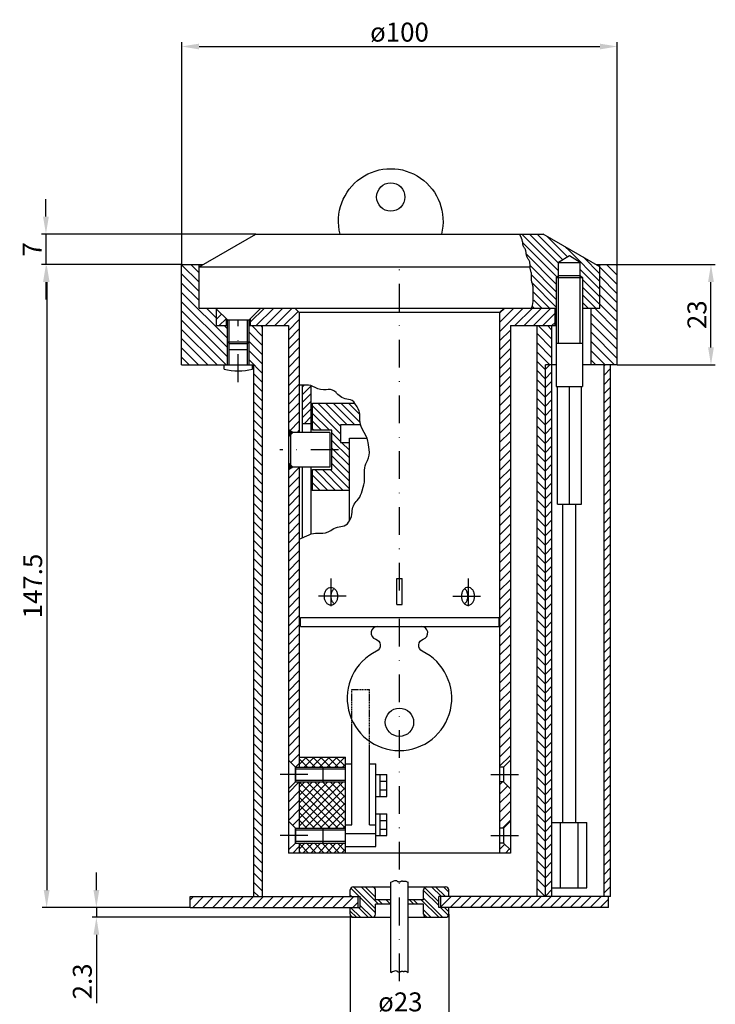
# Model space of a CAD drawing. Extents: x 0 to 183, y 0 to 339.
# Drawn here: x 23 to 183, y 113 to 339 of the extents above; entities that cross this region are included whole.
import ezdxf

# ---------------------------------------------------------------- set-up
doc = ezdxf.new("R2010")
doc.units = 0
doc.linetypes.add('STRICHPUNKT2', pattern=[12.7, 6.35, -3.175, 0, -3.175])
doc.linetypes.add('VERDECKT', pattern=[0.375, 0.25, -0.125])
doc.layers.get('0').update_dxf_attribs({"linetype": 'CONTINUOUS'})
doc.layers.get('DEFPOINTS').update_dxf_attribs({"linetype": 'CONTINUOUS'})
for name, color, linetype in [('ACHSEN', 1, 'STRICHPUNKT2'), ('AVERDECKT', 13, 'VERDECKT'), ('BEMASSUNG', 2, 'CONTINUOUS'), ('SCHRAFFUR', 8, 'CONTINUOUS'), ('TEXT03', 3, 'CONTINUOUS'), ('UMRISS03', 3, 'CONTINUOUS'), ('UMRISS05', 4, 'CONTINUOUS'), ('UMRISS07', 6, 'CONTINUOUS')]:
    doc.layers.add(name, color=color, linetype=linetype)
doc.styles.add('ARIAL-STANDARD', font='arial.ttf')
doc.dimstyles.new('Katalog 09', dxfattribs={"dimtxt": 4.35, "dimasz": 4, "dimexe": 1, "dimexo": 0, "dimgap": 1, "dimtad": 1, "dimdsep": 46, "dimtxsty": 'ARIAL-STANDARD', "dimcen": 1.5, "dimclrd": 2, "dimclre": 2, "dimclrt": 3, "dimadec": 0, "dimazin": 0, "dimtfac": 0.428571, "dimtix": 1, "dimtmove": 0, "dimatfit": 3, "dimfxl": 1, "dimtolj": 1, "dimarcsym": 0})
pattern_1 = [(225, (461.013, -686.077), (1.0606602, -1.0606602), [])]

# ---------------------------------------------------------------- blocks, each defined once
blk = doc.blocks.new('*X6')
at = {"color": 0}
for p, q in [((480.19, 1896.17), (482.24, 1898.22)), ((480.19, 1897.94), (480.47, 1898.22)), ((482.49, 1895.16), (480.19, 1897.46)), ((482.49, 1896.93), (481.2, 1898.22)), ((485.88, 1887.72), (496.38, 1898.22)), ((485.89, 1889.5), (494.61, 1898.22)), ((485.89, 1891.26), (492.84, 1898.22)), ((485.89, 1893.03), (491.07, 1898.22)), ((485.89, 1894.8), (489.31, 1898.22)), ((485.89, 1896.57), (487.54, 1898.22)), ((496.49, 1888.23), (486.5, 1898.22)), ((496.49, 1890), (488.27, 1898.22)), ((496.49, 1891.76), (490.04, 1898.22)), ((496.49, 1893.53), (491.8, 1898.22)), ((496.49, 1895.3), (493.57, 1898.22)), ((496.49, 1897.07), (495.34, 1898.22)), ((499.89, 1898.19), (499.91, 1898.22)), ((499.89, 1896.42), (501.68, 1898.22)), ((502.19, 1896.67), (500.64, 1898.22)), ((480.19, 1894.4), (482.49, 1896.7)), ((482.49, 1893.39), (480.19, 1895.69)), ((495.23, 1887.72), (485.89, 1897.06)), ((493.47, 1887.72), (485.89, 1895.29)), ((487.65, 1887.72), (496.49, 1896.56)), ((502.19, 1894.9), (499.89, 1897.2)), ((499.89, 1894.66), (502.19, 1896.96)), ((502.19, 1893.14), (499.89, 1895.44)), ((499.89, 1892.89), (502.19, 1895.19)), ((480.19, 1892.63), (482.49, 1894.93)), ((482.49, 1891.62), (480.19, 1893.92)), ((480.19, 1890.87), (482.49, 1893.17)), ((491.7, 1887.72), (485.89, 1893.53)), ((489.41, 1887.72), (496.49, 1894.79)), ((491.18, 1887.72), (496.49, 1893.02)), ((502.19, 1891.37), (499.89, 1893.67)), ((499.89, 1891.12), (502.19, 1893.42)), ((482.49, 1889.85), (480.19, 1892.15)), ((480.19, 1889.1), (482.49, 1891.4)), ((489.93, 1887.72), (485.89, 1891.76)), ((492.95, 1887.72), (496.49, 1891.26)), ((502.19, 1889.6), (499.89, 1891.9)), ((499.89, 1889.35), (502.19, 1891.65)), ((482.49, 1888.09), (480.19, 1890.39)), ((481.09, 1887.72), (480.19, 1888.62)), ((480.57, 1887.72), (482.49, 1889.63)), ((488.16, 1887.72), (485.89, 1889.99)), ((494.72, 1887.72), (496.49, 1889.49)), ((502.19, 1887.83), (499.89, 1890.13)), ((500.02, 1887.72), (502.19, 1889.89)), ((482.34, 1887.72), (482.49, 1887.86)), ((486.39, 1887.72), (485.89, 1888.22)), ((500.54, 1887.72), (499.89, 1888.36)), ((501.79, 1887.72), (502.19, 1888.12))]:
    blk.add_line(p, q, dxfattribs=at)
blk = doc.blocks.new('*X3')
at = {"color": 0}
for p, q in [((562.39, 1891.75), (565.96, 1895.32)), ((562.39, 1893.52), (564.19, 1895.32)), ((562.39, 1895.29), (562.42, 1895.32)), ((575.37, 1888.82), (581.87, 1895.32)), ((576.19, 1893.18), (578.33, 1895.32)), ((576.19, 1894.94), (576.56, 1895.32)), ((576.19, 1891.41), (580.1, 1895.32)), ((562.39, 1889.98), (567.19, 1894.78)), ((562.39, 1888.21), (567.19, 1893.01)), ((577.13, 1888.82), (582.39, 1894.07)), ((562.76, 1886.82), (567.19, 1891.25)), ((564.53, 1886.82), (568.53, 1890.82)), ((566.29, 1886.82), (570.29, 1890.82)), ((568.06, 1886.82), (572.06, 1890.82)), ((569.83, 1886.82), (573.83, 1890.82)), ((573.6, 1888.82), (575.6, 1890.82)), ((577.39, 1887.3), (582.39, 1892.3)), ((571.6, 1886.82), (573.39, 1888.61)), ((577.39, 1885.54), (582.39, 1890.54)), ((577.99, 1884.37), (582.39, 1888.77)), ((573.37, 1886.82), (573.39, 1886.84)), ((579.81, 1884.42), (582.39, 1887))]:
    blk.add_line(p, q, dxfattribs=at)
blk = doc.blocks.new('*X4')
at = {"color": 0}
for p, q in [((581.07, 1895.57), (579.07, 1897.57)), ((582.84, 1895.57), (580.84, 1897.57)), ((584.61, 1895.57), (582.61, 1897.57)), ((586.39, 1895.56), (584.38, 1897.57)), ((586.55, 1897.16), (586.15, 1897.57)), ((579.31, 1895.57), (577.74, 1897.13))]:
    blk.add_line(p, q, dxfattribs=at)
blk = doc.blocks.new('*X5')
at = {"color": 0}
for p, q in [((610.72, 1839.32), (617.65, 1846.25)), ((612.34, 1839.17), (620.18, 1847.01)), ((613.75, 1838.82), (622.19, 1847.25)), ((615.52, 1838.82), (622.19, 1845.48)), ((605.19, 1844.39), (605.63, 1844.84)), ((605.19, 1840.86), (609.04, 1844.7)), ((605.19, 1842.63), (607.04, 1844.48)), ((605.42, 1839.32), (611.06, 1844.96)), ((607.18, 1839.32), (612.79, 1844.93)), ((608.95, 1839.32), (614.99, 1845.35)), ((616.29, 1837.82), (622.19, 1843.72)), ((616.95, 1836.71), (621.7, 1841.46)), ((618.33, 1836.32), (619.28, 1837.27)), ((611.33, 1829.32), (618.33, 1836.32)), ((605.19, 1830.25), (608.25, 1833.32)), ((605.19, 1832.02), (606.49, 1833.32)), ((606.02, 1829.32), (610.02, 1833.32)), ((607.79, 1829.32), (611.79, 1833.32)), ((609.56, 1829.32), (614.06, 1833.82)), ((613.09, 1829.32), (616.87, 1833.09))]:
    blk.add_line(p, q, dxfattribs=at)
blk = doc.blocks.new('*D7')
at = {"layer": 'BEMASSUNG', "color": 2, "lineweight": -2, "transparency": 16777216}
for p, q in [((60.45, 283.03), (60.45, 334.06)), ((64.45, 333.06), (156.45, 333.06)), ((160.45, 283.03), (160.45, 334.06))]:
    blk.add_line(p, q, dxfattribs=at)
at = {"layer": 'BEMASSUNG', "color": 2, "transparency": 16777216}
for points in [[(64.45, 333.72), (64.45, 332.39), (60.45, 333.06)], [(156.45, 333.72), (156.45, 332.39), (160.45, 333.06)]]:
    blk.add_solid(points, dxfattribs=at)
at = {"layer": 'DEFPOINTS', "color": 0, "transparency": 16777216}
for p in [(160.45, 333.06), (60.45, 283.03), (160.45, 283.03)]:
    blk.add_point(p, dxfattribs=at)
at = {"layer": 'BEMASSUNG', "color": 3, "transparency": 16777216, "insert": (110.45, 336.36), "char_height": 4.35, "attachment_point": 5, "style": 'ARIAL-STANDARD'}
blk.add_mtext('\\A1;ø100', dxfattribs=at)
blk = doc.blocks.new('*D8')
at = {"layer": 'BEMASSUNG', "color": 2, "lineweight": -2, "transparency": 16777216}
for p, q in [((29.29, 294.03), (29.29, 298.03)), ((77.44, 290.03), (28.29, 290.03)), ((29.29, 290.03), (29.29, 283.03)), ((60.45, 283.03), (28.29, 283.03)), ((29.29, 279.03), (29.29, 275.03))]:
    blk.add_line(p, q, dxfattribs=at)
at = {"layer": 'BEMASSUNG', "color": 2, "transparency": 16777216}
for points in [[(28.63, 294.03), (29.96, 294.03), (29.29, 290.03)], [(28.63, 279.03), (29.96, 279.03), (29.29, 283.03)]]:
    blk.add_solid(points, dxfattribs=at)
at = {"layer": 'DEFPOINTS', "color": 0, "transparency": 16777216}
for p in [(77.44, 290.03), (29.29, 283.03), (60.45, 283.03)]:
    blk.add_point(p, dxfattribs=at)
at = {"layer": 'BEMASSUNG', "color": 3, "transparency": 16777216, "insert": (26.12, 286.53), "char_height": 4.35, "attachment_point": 5, "rotation": 90, "style": 'ARIAL-STANDARD'}
blk.add_mtext('\\A1;7', dxfattribs=at)
blk = doc.blocks.new('*D9')
at = {"layer": 'BEMASSUNG', "color": 2, "lineweight": -2, "transparency": 16777216}
for p, q in [((60.45, 283.03), (28.46, 283.03)), ((29.46, 279.03), (29.46, 139.53)), ((62.43, 135.53), (28.46, 135.53))]:
    blk.add_line(p, q, dxfattribs=at)
at = {"layer": 'BEMASSUNG', "color": 2, "transparency": 16777216}
for points in [[(28.79, 279.03), (30.12, 279.03), (29.46, 283.03)], [(28.79, 139.53), (30.12, 139.53), (29.46, 135.53)]]:
    blk.add_solid(points, dxfattribs=at)
at = {"layer": 'DEFPOINTS', "color": 0, "transparency": 16777216}
for p in [(60.45, 283.03), (29.46, 135.53), (62.43, 135.53)]:
    blk.add_point(p, dxfattribs=at)
at = {"layer": 'BEMASSUNG', "color": 3, "transparency": 16777216, "insert": (26.24, 209.28), "char_height": 4.35, "attachment_point": 5, "rotation": 90, "style": 'ARIAL-STANDARD'}
blk.add_mtext('\\A1;147.5', dxfattribs=at)
blk = doc.blocks.new('*D10')
at = {"layer": 'BEMASSUNG', "color": 2, "lineweight": -2, "transparency": 16777216}
for p, q in [((40.87, 139.53), (40.87, 143.53)), ((62.43, 135.53), (39.87, 135.53)), ((40.87, 135.53), (40.87, 133.28)), ((99.85, 133.28), (39.87, 133.28)), ((40.87, 129.28), (40.87, 113.58))]:
    blk.add_line(p, q, dxfattribs=at)
at = {"layer": 'BEMASSUNG', "color": 2, "transparency": 16777216}
for points in [[(40.2, 139.53), (41.53, 139.53), (40.87, 135.53)], [(40.2, 129.28), (41.53, 129.28), (40.87, 133.28)]]:
    blk.add_solid(points, dxfattribs=at)
at = {"layer": 'DEFPOINTS', "color": 0, "transparency": 16777216}
for p in [(40.87, 135.53), (62.43, 135.53), (99.85, 133.28)]:
    blk.add_point(p, dxfattribs=at)
at = {"layer": 'BEMASSUNG', "color": 3, "transparency": 16777216, "insert": (37.64, 118.58), "char_height": 4.35, "attachment_point": 5, "rotation": 90, "style": 'ARIAL-STANDARD'}
blk.add_mtext('\\A1;2.3', dxfattribs=at)
blk = doc.blocks.new('*D11')
at = {"layer": 'BEMASSUNG', "color": 2, "lineweight": -2, "transparency": 16777216}
for p, q in [((99.16, 133.87), (99.16, 109.58)), ((121.75, 133.98), (121.75, 109.58)), ((103.16, 110.58), (117.75, 110.58))]:
    blk.add_line(p, q, dxfattribs=at)
at = {"layer": 'BEMASSUNG', "color": 2, "transparency": 16777216}
for points in [[(103.16, 111.24), (103.16, 109.91), (99.16, 110.58)], [(117.75, 111.24), (117.75, 109.91), (121.75, 110.58)]]:
    blk.add_solid(points, dxfattribs=at)
at = {"layer": 'DEFPOINTS', "color": 0, "transparency": 16777216}
for p in [(99.16, 133.87), (121.75, 133.98), (121.75, 110.58)]:
    blk.add_point(p, dxfattribs=at)
at = {"layer": 'BEMASSUNG', "color": 3, "transparency": 16777216, "insert": (110.65, 113.88), "char_height": 4.35, "attachment_point": 5, "style": 'ARIAL-STANDARD'}
blk.add_mtext('\\A1;ø23', dxfattribs=at)
blk = doc.blocks.new('*D12')
at = {"layer": 'BEMASSUNG', "color": 2, "lineweight": -2, "transparency": 16777216}
for p, q in [((160.45, 283.03), (182.95, 283.03)), ((181.95, 264.03), (181.95, 279.03)), ((160.45, 260.03), (182.95, 260.03))]:
    blk.add_line(p, q, dxfattribs=at)
at = {"layer": 'BEMASSUNG', "color": 2, "transparency": 16777216}
for points in [[(181.28, 279.03), (182.62, 279.03), (181.95, 283.03)], [(181.28, 264.03), (182.62, 264.03), (181.95, 260.03)]]:
    blk.add_solid(points, dxfattribs=at)
at = {"layer": 'DEFPOINTS', "color": 0, "transparency": 16777216}
for p in [(160.45, 283.03), (181.95, 283.03), (160.45, 260.03)]:
    blk.add_point(p, dxfattribs=at)
at = {"layer": 'BEMASSUNG', "color": 3, "transparency": 16777216, "insert": (178.73, 271.53), "char_height": 4.35, "attachment_point": 5, "rotation": 90, "style": 'ARIAL-STANDARD'}
blk.add_mtext('\\A1;23', dxfattribs=at)

msp = doc.modelspace()

# ---------------------------------------------------------------- hatches: boundary and pattern name
at = {"layer": 'SCHRAFFUR'}
h = msp.add_hatch(dxfattribs=at)
h.set_pattern_fill('ANSI31', color=256, scale=12, angle=90, style=0)
h.set_pattern_definition([(135, (461.013, -686.077), (-1.0606602, -1.0606602), [])])
h.paths.add_polyline_path([(75.947, 269.032), (75.947, 260.032), (76.947, 260.032), (76.947, 138.032), (78.947, 138.032), (78.947, 269.032)])
h.paths.add_polyline_path([(64.447, 273.032), (64.447, 283.032), (60.447, 283.032), (60.447, 260.032), (70.947, 260.032), (70.947, 269.032), (68.447, 269.032), (68.447, 273.032)])
h.paths.add_polyline_path([(141.947, 269.032), (141.947, 138.032), (143.947, 138.032), (143.947, 260.032), (145.447, 260.032), (145.447, 269.032)])
h.paths.add_polyline_path([(156.447, 283.032), (156.447, 273.032), (154.447, 273.032), (154.447, 260.032), (160.447, 260.032), (160.447, 283.032)])
h = msp.add_hatch(dxfattribs=at)
h.set_pattern_fill('ANSI31', color=256, scale=12, angle=180, style=0)
h.set_pattern_definition(pattern_1)
h.paths.add_polyline_path([(87.445, 236.532), (85.945, 236.532), (84.945, 235.955), (84.945, 169.332), (86.545, 167.732), (87.445, 167.732)])
h.paths.add_polyline_path([(87.445, 164.332), (86.545, 164.332), (84.945, 162.732), (84.945, 155.332), (86.545, 153.732), (87.445, 153.732)])
h.paths.add_polyline_path([(87.445, 148.032), (87.445, 150.332), (86.545, 150.332), (84.945, 148.732), (84.945, 148.032)])
h.paths.add_polyline_path([(133.445, 153.732), (134.345, 153.732), (135.945, 155.332), (135.945, 162.732), (134.345, 164.332), (133.445, 164.332)])
h.paths.add_polyline_path([(135.945, 148.032), (135.945, 148.732), (134.345, 150.332), (133.445, 150.332), (133.445, 148.032)])
h.paths.add_polyline_path([(135.945, 269.032), (146.195, 269.032), (146.195, 273.032), (134.445, 273.032), (133.445, 272.032), (133.445, 167.732), (134.345, 167.732), (135.945, 169.332)])
h.paths.add_polyline_path([(84.945, 245.11), (85.945, 244.532), (87.445, 244.532), (87.445, 272.032), (86.445, 273.032), (78.647, 273.032), (76.197, 270.582), (76.197, 269.032), (84.945, 269.032)])
h.paths.add_polyline_path([(68.447, 272.832), (68.447, 269.032), (70.697, 269.032), (70.697, 270.582)])
h = msp.add_hatch(dxfattribs=at)
h.set_pattern_fill('ANSI31', color=256, scale=12, angle=180, style=0)
h.set_pattern_definition(pattern_1)
h.paths.add_polyline_path([(143.947, 260.032), (143.947, 138.032), (145.447, 138.032), (145.447, 260.032)])
h.paths.add_polyline_path([(157.417, 260.032), (157.417, 138.032), (158.917, 138.032), (158.917, 260.032)])
h = msp.add_hatch(dxfattribs=at)
h.set_pattern_fill('ANSI32', color=256, scale=0.2, angle=90, style=0)
h.set_pattern_definition([(135, (27.8836, 47.0314), (-1.347038, -1.347038), []), (135, (27.8836, 47.9294), (-1.347038, -1.347038), [])])
h.paths.add_polyline_path([(104.947, 137.282), (104.947, 139.582, 0.4142136), (104.247, 140.282), (99.847, 140.282, 0.4142136), (99.147, 139.582), (99.147, 138.032), (101.447, 138.032), (101.447, 135.532), (99.147, 135.532), (99.147, 133.982, 0.4142136), (99.847, 133.282), (104.247, 133.282, 0.4142136), (104.947, 133.982), (104.947, 136.282), (108.447, 136.282), (108.447, 137.282)])
h.paths.add_polyline_path([(115.947, 136.282), (115.947, 133.982, 0.4142136), (116.647, 133.282), (121.047, 133.282, 0.4142136), (121.747, 133.982), (121.747, 135.532), (119.447, 135.532), (119.447, 138.032), (121.747, 138.032), (121.747, 139.582, 0.4142136), (121.047, 140.282), (116.647, 140.282, 0.4142136), (115.947, 139.582), (115.947, 137.282), (112.447, 137.282), (112.447, 136.282)])
h = msp.add_hatch(dxfattribs=at)
h.set_pattern_fill('ANSI31', color=256, scale=13, angle=180, style=0)
h.set_pattern_definition([(225, (274.3363, 103.2908), (1.149049, -1.149049), [])])
h.paths.add_polyline_path([(100.947, 135.532), (100.947, 138.032), (62.434, 138.032), (62.434, 135.532)])
h = msp.add_hatch(dxfattribs=at)
h.set_pattern_fill('ANSI31', color=256, scale=13, angle=180, style=0)
h.set_pattern_definition([(225, (461.013, -686.077), (1.1490485, -1.1490485), [])])
h.paths.add_polyline_path([(158.459, 135.532), (158.459, 138.032), (119.947, 138.032), (119.947, 135.532)])

# ---------------------------------------------------------------- linework, layer by layer
at = {"layer": 'ACHSEN'}
for p, q in [((110.447, 118.643), (110.447, 285.032)), ((73.447, 256.091), (73.447, 270.372)), ((96.445, 240.532), (82.945, 240.532)), ((94.713, 210.982), (94.713, 202.882)), ((126.18, 210.982), (126.18, 202.882)), ((98.23, 206.932), (91.197, 206.932)), ((122.663, 206.932), (129.696, 206.932)), ((89.445, 166.032), (82.945, 166.032)), ((131.445, 166.032), (137.945, 166.032)), ((89.445, 152.032), (82.945, 152.032)), ((131.445, 152.032), (137.945, 152.032))]:
    msp.add_line(p, q, dxfattribs=at)
at = {"layer": 'AVERDECKT'}
for p, q in [((99.545, 185.539), (103.545, 185.539)), ((99.545, 177.513), (99.545, 185.539)), ((103.545, 172.714), (103.545, 185.539))]:
    msp.add_line(p, q, dxfattribs=at)
at = {"layer": 'BEMASSUNG'}
for p, q in [((146.947, 265.032), (146.947, 280.532)), ((151.947, 265.032), (151.947, 280.532)), ((71.347, 264.932), (71.347, 270.332)), ((75.547, 264.932), (75.547, 270.332)), ((86.545, 167.332), (92.945, 167.332)), ((92.945, 167.732), (98.045, 167.732)), ((86.545, 164.732), (92.945, 164.732)), ((92.945, 164.332), (98.045, 164.332)), ((92.945, 153.732), (98.045, 153.732)), ((86.545, 153.332), (92.945, 153.332)), ((86.545, 150.732), (92.945, 150.732)), ((92.945, 150.332), (98.045, 150.332))]:
    msp.add_line(p, q, dxfattribs=at)
for points in [[(140.781, 273.032), (140.952, 273.616), (141.067, 274.134), (141.135, 274.594), (141.165, 275.002), (141.169, 275.366), (141.155, 275.693), (141.133, 275.99), (141.114, 276.263), (141.104, 276.52), (141.103, 276.761), (141.107, 276.989), (141.114, 277.204), (141.12, 277.407), (141.122, 277.6), (141.118, 277.784), (141.103, 277.96), (141.076, 278.13), (141.039, 278.294), (140.995, 278.456), (140.948, 278.618), (140.9, 278.781), (140.856, 278.948), (140.818, 279.12), (140.789, 279.301), (140.773, 279.491), (140.766, 279.688), (140.765, 279.891), (140.768, 280.096), (140.771, 280.302), (140.77, 280.505), (140.763, 280.703), (140.746, 280.895), (140.718, 281.077), (140.68, 281.252), (140.636, 281.42), (140.589, 281.585), (140.542, 281.747), (140.499, 281.909), (140.463, 282.073), (140.437, 282.239), (140.424, 282.411), (140.42, 282.586), (140.421, 282.764), (140.422, 282.943), (140.419, 283.121), (140.408, 283.298), (140.384, 283.471), (140.343, 283.64), (140.281, 283.803), (140.203, 283.962), (140.113, 284.119), (140.017, 284.275), (139.92, 284.433), (139.827, 284.594), (139.742, 284.76), (139.672, 284.933), (139.62, 285.114), (139.582, 285.301), (139.555, 285.491), (139.533, 285.681), (139.512, 285.868), (139.486, 286.049), (139.453, 286.221), (139.406, 286.381), (139.343, 286.527), (139.268, 286.663), (139.185, 286.791), (139.099, 286.917), (139.015, 287.044), (138.939, 287.176), (138.875, 287.318), (138.828, 287.472), (138.801, 287.645), (138.781, 287.843), (138.755, 288.076), (138.708, 288.35), (138.626, 288.674), (138.494, 289.057), (138.298, 289.507), (138.023, 290.032)], [(108.447, 141.331), (108.835, 141.515), (109.14, 141.637), (109.373, 141.708), (109.547, 141.735), (109.674, 141.73), (109.767, 141.7), (109.838, 141.657), (109.899, 141.608), (109.961, 141.563), (110.026, 141.524), (110.093, 141.49), (110.162, 141.464), (110.232, 141.444), (110.304, 141.433), (110.377, 141.43), (110.45, 141.437), (110.523, 141.453), (110.597, 141.477), (110.669, 141.505), (110.74, 141.535), (110.809, 141.564), (110.876, 141.59), (110.94, 141.609), (111.001, 141.62), (111.058, 141.62), (111.112, 141.612), (111.164, 141.598), (111.217, 141.582), (111.27, 141.566), (111.326, 141.553), (111.386, 141.547), (111.451, 141.55), (111.522, 141.563), (111.602, 141.581), (111.695, 141.595), (111.803, 141.598), (111.929, 141.58), (112.077, 141.535), (112.248, 141.455), (112.447, 141.331)], [(108.447, 120.643), (108.835, 120.827), (109.14, 120.95), (109.373, 121.02), (109.547, 121.048), (109.674, 121.042), (109.767, 121.013), (109.838, 120.969), (109.899, 120.921), (109.961, 120.876), (110.026, 120.836), (110.093, 120.803), (110.162, 120.776), (110.232, 120.757), (110.304, 120.746), (110.377, 120.743), (110.45, 120.75), (110.523, 120.766), (110.597, 120.789), (110.669, 120.817), (110.74, 120.847), (110.809, 120.876), (110.876, 120.902), (110.94, 120.922), (111.001, 120.932), (111.058, 120.933), (111.112, 120.924), (111.164, 120.91), (111.217, 120.894), (111.27, 120.878), (111.326, 120.865), (111.386, 120.859), (111.451, 120.862), (111.522, 120.876), (111.602, 120.893), (111.695, 120.908), (111.803, 120.91), (111.929, 120.893), (112.077, 120.848), (112.248, 120.767), (112.447, 120.643)]]:
    msp.add_lwpolyline(points, dxfattribs=at)
msp.add_lwpolyline([(87.445, 220.022), (89.732, 221.048, -0.1259015), (91.68, 221.418), (92.215, 221.385, 0.1640723), (94.684, 222.049), (94.983, 222.249, -0.1120019), (96.637, 222.881), (97.35, 222.982, 0.2229063), (98.77, 223.914), (98.983, 224.261, 0.1316004), (99.575, 226.244, -0.1893892), (100.721, 228.936, 0.1219674), (101.7, 230.591), (102.282, 232.533, 0.0729842), (102.451, 233.682), (102.451, 235.897, -0.1241021), (102.929, 237.793), (103.09, 238.092, 0.1620858), (103.524, 240.581), (103.277, 242.223, 0.0840851), (102.861, 243.493), (101.823, 245.466, -0.1217009), (101.363, 247.329), (101.363, 248.251, 0.1437979), (100.727, 250.414), (100.226, 251.193, 0.2313905), (98.724, 252.104, -0.1991097), (96.01, 253.527), (95.894, 253.666, 0.2554742), (94.109, 254.37), (93.634, 254.311, -0.1645897), (91.122, 254.825), (91.075, 254.853, 0.1363991), (89.002, 255.398), (87.445, 255.376)], format="xyb", dxfattribs=at)
at = {"layer": 'TEXT03', "color": 2}
for p, q in [((70.947, 260.032), (70.947, 265.332)), ((75.947, 260.032), (75.947, 265.332))]:
    msp.add_line(p, q, dxfattribs=at)
at = {"layer": 'UMRISS03'}
msp.add_line((133.345, 200.032), (133.345, 202.032), dxfattribs=at)
at = {"layer": 'UMRISS05'}
for p, q in [((64.447, 282.532), (77.437, 290.032)), ((77.437, 290.032), (143.456, 290.032)), ((156.447, 282.532), (143.456, 290.032)), ((149.447, 285.032), (146.947, 283.532)), ((151.947, 283.532), (149.447, 285.032)), ((60.447, 260.032), (60.447, 283.032)), ((60.447, 283.032), (65.313, 283.032)), ((64.447, 273.032), (64.447, 283.032)), ((64.447, 282.532), (140.411, 282.532)), ((146.947, 283.532), (151.947, 283.532)), ((146.947, 280.532), (146.947, 283.532)), ((151.947, 280.532), (151.947, 283.532)), ((155.581, 283.032), (160.447, 283.032)), ((156.447, 273.032), (156.447, 283.032)), ((160.447, 260.032), (160.447, 283.032)), ((146.447, 280.032), (146.947, 280.532)), ((146.947, 280.532), (151.947, 280.532)), ((151.947, 280.532), (152.447, 280.032)), ((146.447, 280.032), (146.447, 255.032)), ((146.447, 280.032), (152.447, 280.032)), ((152.447, 280.032), (152.447, 255.032)), ((64.447, 273.032), (146.447, 273.032)), ((70.947, 270.332), (68.445, 272.834)), ((68.447, 269.032), (68.447, 273.032)), ((75.947, 270.332), (78.647, 273.032)), ((87.445, 272.032), (86.445, 273.032)), ((133.445, 272.032), (87.445, 272.032)), ((87.445, 272.032), (87.445, 244.532)), ((133.445, 272.032), (134.445, 273.032)), ((133.445, 272.032), (133.445, 148.032)), ((146.195, 269.032), (146.195, 273.032)), ((152.447, 273.032), (156.447, 273.032)), ((154.447, 260.032), (154.447, 273.032)), ((68.447, 269.032), (70.947, 269.032)), ((70.697, 270.582), (70.697, 269.032)), ((70.947, 270.332), (75.947, 270.332)), ((70.947, 265.332), (70.947, 270.332)), ((75.947, 265.332), (75.947, 270.332)), ((75.947, 269.032), (84.945, 269.032)), ((76.197, 270.582), (76.197, 269.032)), ((78.947, 269.032), (78.947, 138.032)), ((84.945, 269.032), (84.945, 148.032)), ((135.945, 269.032), (135.945, 148.032)), ((135.945, 269.032), (146.447, 269.032)), ((141.947, 269.032), (141.947, 138.032)), ((145.447, 260.032), (145.447, 269.032)), ((70.947, 265.332), (75.947, 265.332)), ((71.347, 264.932), (70.947, 265.332)), ((71.347, 264.932), (75.547, 264.932)), ((71.347, 260.032), (71.347, 264.932)), ((75.547, 264.932), (75.947, 265.332)), ((75.547, 260.032), (75.547, 264.932)), ((146.447, 265.032), (152.447, 265.032)), ((71.347, 263.532), (75.547, 263.532)), ((60.447, 260.032), (76.947, 260.032)), ((70.197, 259.032), (70.197, 260.032)), ((76.697, 259.032), (76.697, 260.032)), ((76.947, 260.032), (76.947, 138.032)), ((143.947, 138.032), (143.947, 260.032)), ((146.447, 260.032), (143.947, 260.032)), ((145.447, 138.032), (145.447, 260.032)), ((160.447, 260.032), (152.447, 260.032)), ((157.417, 138.032), (157.417, 260.032)), ((158.917, 138.032), (158.917, 260.032)), ((88.195, 244.582), (88.195, 255.386)), ((90.195, 244.582), (90.195, 255.233)), ((146.447, 255.032), (152.447, 255.032)), ((146.697, 228.032), (146.697, 255.032)), ((149.447, 228.032), (149.447, 255.032)), ((152.197, 228.032), (152.197, 255.032)), ((88.195, 246.582), (90.195, 246.582)), ((85.945, 244.532), (84.945, 245.11)), ((85.945, 244.532), (84.945, 243.532)), ((85.445, 244.032), (85.445, 237.032)), ((94.445, 244.532), (85.945, 244.532)), ((94.445, 244.532), (94.445, 236.532)), ((85.945, 236.532), (84.945, 237.532)), ((85.945, 236.532), (84.945, 235.955)), ((94.445, 236.532), (85.945, 236.532)), ((87.445, 236.532), (87.445, 167.732)), ((88.195, 220.358), (88.195, 236.482)), ((90.195, 221.23), (90.195, 236.482)), ((146.697, 228.032), (152.197, 228.032)), ((147.947, 155.032), (147.947, 228.032)), ((150.947, 155.032), (150.947, 228.032)), ((109.845, 205.032), (109.845, 211.032)), ((109.845, 211.032), (111.045, 211.032)), ((111.045, 205.032), (111.045, 211.032)), ((109.845, 205.032), (111.045, 205.032)), ((87.745, 202.032), (133.345, 202.032)), ((87.745, 200.032), (87.745, 202.032)), ((87.745, 200.032), (133.345, 200.032)), ((99.545, 154.532), (99.545, 177.513)), ((103.545, 154.532), (103.545, 172.714)), ((87.545, 170.032), (98.045, 170.032)), ((98.045, 148.032), (98.045, 170.032)), ((86.545, 167.732), (84.945, 169.332)), ((86.545, 167.732), (92.945, 167.732)), ((86.545, 164.332), (86.545, 167.732)), ((86.545, 167.732), (86.545, 164.332)), ((92.945, 164.332), (92.945, 167.732)), ((92.945, 167.332), (98.045, 167.332)), ((98.045, 168.532), (99.545, 168.532)), ((103.545, 168.532), (105.045, 168.532)), ((105.045, 149.532), (105.045, 168.532)), ((134.345, 167.732), (133.445, 167.732)), ((134.345, 167.732), (135.945, 169.332)), ((134.345, 167.732), (134.345, 164.332)), ((105.045, 166.032), (107.545, 166.032)), ((106.045, 161.032), (106.045, 166.032)), ((107.545, 161.032), (107.545, 166.032)), ((86.545, 164.332), (84.945, 162.732)), ((86.545, 164.332), (92.945, 164.332)), ((87.445, 164.332), (87.445, 153.732)), ((92.945, 164.732), (98.045, 164.732)), ((106.045, 164.532), (107.545, 164.532)), ((134.345, 164.332), (133.445, 164.332)), ((134.345, 164.332), (135.945, 162.732)), ((105.045, 161.032), (107.545, 161.032)), ((106.045, 162.532), (107.545, 162.532)), ((105.045, 157.032), (107.545, 157.032)), ((106.045, 152.032), (106.045, 157.032)), ((107.545, 152.032), (107.545, 157.032)), ((86.545, 153.732), (84.945, 155.332)), ((86.545, 153.732), (92.945, 153.732)), ((86.545, 150.332), (86.545, 153.732)), ((86.545, 153.732), (86.545, 150.332)), ((86.545, 153.732), (87.445, 153.732)), ((92.945, 150.332), (92.945, 153.732)), ((98.045, 154.532), (99.545, 154.532)), ((103.545, 154.532), (105.045, 154.532)), ((106.045, 155.532), (107.545, 155.532)), ((134.345, 153.732), (133.445, 153.732)), ((134.345, 153.732), (135.945, 155.332)), ((134.345, 153.732), (134.345, 150.332)), ((145.447, 155.032), (153.447, 155.032)), ((147.447, 140.032), (147.447, 155.032)), ((151.447, 140.032), (151.447, 155.032)), ((153.447, 140.032), (153.447, 155.032)), ((92.945, 153.332), (98.045, 153.332)), ((98.045, 152.532), (105.045, 152.532)), ((105.045, 152.032), (107.545, 152.032)), ((106.045, 153.532), (107.545, 153.532)), ((86.545, 150.332), (84.945, 148.732)), ((86.545, 150.332), (92.945, 150.332)), ((86.545, 150.332), (87.445, 150.332)), ((87.445, 150.332), (87.445, 148.032)), ((92.945, 150.732), (98.045, 150.732)), ((98.045, 149.532), (105.045, 149.532)), ((134.345, 150.332), (133.445, 150.332)), ((134.345, 150.332), (135.945, 148.732)), ((135.945, 148.032), (84.945, 148.032)), ((99.847, 140.282), (108.447, 140.282)), ((108.447, 120.643), (108.447, 141.331)), ((112.447, 120.643), (112.447, 141.331)), ((112.447, 140.282), (121.047, 140.282)), ((62.434, 138.032), (101.447, 138.032)), ((62.434, 135.532), (62.434, 138.032)), ((62.434, 135.532), (62.434, 138.032)), ((99.147, 138.032), (99.147, 139.582)), ((100.947, 135.532), (100.947, 138.032)), ((101.447, 135.532), (101.447, 138.032)), ((104.947, 137.282), (104.947, 139.582)), ((115.947, 137.282), (115.947, 139.582)), ((158.917, 138.032), (119.447, 138.032)), ((119.447, 135.532), (119.447, 138.032)), ((119.947, 135.532), (119.947, 138.032)), ((121.747, 138.032), (121.747, 139.582)), ((145.447, 140.032), (153.447, 140.032)), ((158.459, 135.532), (158.459, 138.032)), ((158.459, 135.532), (158.459, 138.032)), ((62.434, 135.532), (101.447, 135.532)), ((99.147, 133.982), (99.147, 135.532)), ((108.447, 137.282), (104.947, 137.282)), ((108.447, 136.282), (104.947, 136.282)), ((104.947, 133.982), (104.947, 136.282)), ((115.947, 137.282), (112.447, 137.282)), ((115.947, 136.282), (112.447, 136.282)), ((115.947, 133.982), (115.947, 136.282)), ((158.459, 135.532), (119.447, 135.532)), ((121.747, 133.982), (121.747, 135.532)), ((99.847, 133.282), (108.447, 133.282)), ((112.447, 133.282), (121.047, 133.282))]:
    msp.add_line(p, q, dxfattribs=at)
for points in [[(96.828, 290.032, -1.2909944), (120.066, 290.032, 0.6776526)], [(95.491, 205.177, -0.0650794), (95.196, 205.483, -0.085099), (94.873, 206.123, -0.0744701), (94.752, 206.932, -0.0744701), (94.873, 207.741, -0.085099), (95.196, 208.382, -0.0650794), (95.491, 208.688, -0.1283072)], [(125.402, 205.177, 0.0650794), (125.697, 205.483, 0.085099), (126.02, 206.123, 0.0744701), (126.141, 206.932, 0.0744701), (126.02, 207.741, 0.085099), (125.697, 208.382, 0.0650794), (125.402, 208.688, 0.1283072)], [(105.445, 200.032, 0.8573675), (104.992, 197.102, -0.6776526), (105.195, 194.323, 4.3417901), (115.694, 194.323, -0.6776526), (115.897, 197.102, 0.8573675), (115.445, 200.032, 0.8573675)]]:
    msp.add_lwpolyline(points, format="xyb", dxfattribs=at)
for points in [[(98.945, 231.232), (90.445, 231.232), (90.445, 236.032), (94.945, 236.032), (94.945, 245.032), (90.445, 245.032), (90.445, 251.232), (100.201, 251.232)], [(101.516, 246.232), (96.945, 246.232), (96.945, 242.232), (98.945, 242.232)], [(98.945, 224.198), (98.945, 243.232), (102.987, 243.232)]]:
    msp.add_lwpolyline(points, dxfattribs=at)
for points in [[(96.23, 206.932, -0.0744701), (96.109, 206.123, -0.085099), (95.786, 205.483, -0.106259), (95.269, 205.027, -0.1283072), (94.713, 204.882, -0.1283072), (94.158, 205.027, -0.106259), (93.641, 205.483, -0.085099), (93.318, 206.123, -0.0744701), (93.197, 206.932, -0.0744701), (93.318, 207.741, -0.085099), (93.641, 208.382, -0.106259), (94.158, 208.837, -0.1283072), (94.713, 208.982, -0.1283072), (95.269, 208.837, -0.106259), (95.786, 208.382, -0.085099), (96.109, 207.741, -0.0744701)], [(124.663, 206.932, 0.0744701), (124.784, 206.123, 0.085099), (125.107, 205.483, 0.106259), (125.625, 205.027, 0.1283072), (126.18, 204.882, 0.1283072), (126.735, 205.027, 0.106259), (127.252, 205.483, 0.085099), (127.575, 206.123, 0.0744701), (127.696, 206.932, 0.0744701), (127.575, 207.741, 0.085099), (127.252, 208.382, 0.106259), (126.735, 208.837, 0.1283072), (126.18, 208.982, 0.1283072), (125.625, 208.837, 0.106259), (125.107, 208.382, 0.085099), (124.784, 207.741, 0.0744701)]]:
    msp.add_lwpolyline(points, format="xyb", close=True, dxfattribs=at)
for centre in [(108.447, 298.532), (110.445, 178.032)]:
    msp.add_circle(centre, 3.25, dxfattribs=at)
for centre, radius, start, end in [((73.447, 271.998), 13.367, 255.92796, 284.07204), ((99.847, 139.582), 0.7, 90, 180), ((104.247, 139.582), 0.7, 0, 90), ((116.647, 139.582), 0.7, 90, 180), ((121.047, 139.582), 0.7, 0, 90), ((99.847, 133.982), 0.7, 180, 270), ((104.247, 133.982), 0.7, 270, 0), ((116.647, 133.982), 0.7, 180, 270), ((121.047, 133.982), 0.7, 270, 0)]:
    msp.add_arc(centre, radius, start, end, dxfattribs=at)
for points in [[(84.945, 245.11), (85.945, 244.532), (84.945, 243.532)], [(84.945, 237.532), (85.945, 236.532), (84.945, 235.955)]]:
    msp.add_solid(points, dxfattribs=at)
at = {"layer": 'UMRISS07'}
for p, q in [((86.545, 167.732), (87.445, 167.732)), ((86.545, 164.332), (87.445, 164.332))]:
    msp.add_line(p, q, dxfattribs=at)

# ---------------------------------------------------------------- block references
at = {"layer": 'SCHRAFFUR', "rotation": 90}
for name, p in [('*X5', (1985.763, -332.156)), ('*X4', (1985.761, -331.156)), ('*X3', (1985.761, -331.156)), ('*X6', (1985.761, -332.156))]:
    msp.add_blockref(name, p, dxfattribs=at)

# ---------------------------------------------------------------- dimensions: what is measured, and where the dimension line sits
at = {"layer": 'BEMASSUNG'}
dim = msp.add_linear_dim(base=(160.447, 333.056), p1=(60.447, 283.032), p2=(160.447, 283.032), text='ø<>', dimstyle='Katalog 09', dxfattribs=at)
dim.commit()
dim.dimension.update_dxf_attribs({"geometry": '*D7', "text_midpoint": (110.447, 336.357)})
for base, p1, p2, picture, middle in [((29.294, 283.032), (77.437, 290.032), (60.447, 283.032), '*D8', (26.119, 286.532)), ((29.457, 135.532), (60.447, 283.032), (62.434, 135.532), '*D9', (26.236, 209.282)), ((181.95, 283.032), (160.447, 260.032), (160.447, 283.032), '*D12', (178.727, 271.532))]:
    dim = msp.add_linear_dim(base=base, p1=p1, p2=p2, angle=90, dimstyle='Katalog 09', dxfattribs=at)
    dim.commit()
    dim.dimension.update_dxf_attribs({"geometry": picture, "text_midpoint": middle})
dim = msp.add_linear_dim(base=(40.867054856, 135.532303183), p1=(99.846565811, 133.282303183), p2=(62.434372502, 135.532303183), angle=90, dimstyle='Katalog 09', override={"dimdec": 1}, dxfattribs=at)
dim.commit()
dim.dimension.update_dxf_attribs({"geometry": '*D10', "text_midpoint": (40.867054856, 118.579233606), "dimtype": 160})
dim = msp.add_linear_dim(base=(121.747, 110.575), p1=(99.156, 133.87), p2=(121.747, 133.982), text='ø<>', dimstyle='Katalog 09', override={"dimdec": 0}, dxfattribs=at)
dim.commit()
dim.dimension.update_dxf_attribs({"geometry": '*D11', "text_midpoint": (110.655, 110.575), "dimtype": 160})

doc.saveas('drawing.dxf')
